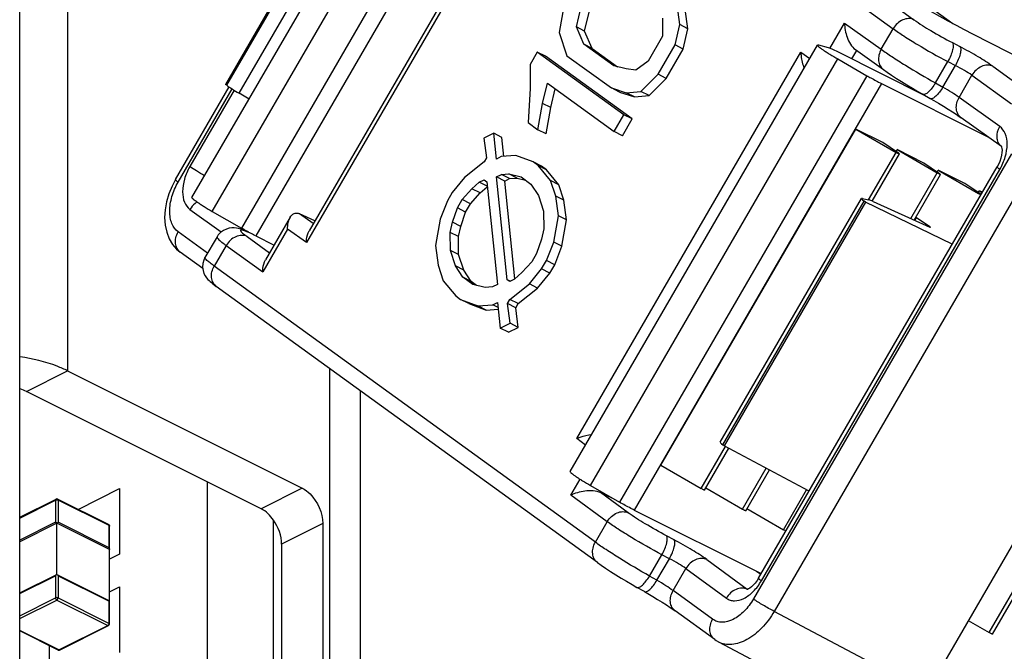
# Paper-space layout 'MCAD-FC-C2-IP21-WITH-DISCONNECT_1_2' of a CAD drawing. Units: millimetres. Extents: x 0 to 420, y 0 to 297.
# Drawn here: x 348 to 350, y 113 to 114 of the extents above; entities that cross this region are included whole.
import ezdxf

# ---------------------------------------------------------------- set-up
doc = ezdxf.new("R2010")
doc.units = ezdxf.units.MM
doc.header["$LTSCALE"] = 23.1
doc.layers.get('0').update_dxf_attribs({"linetype": 'CONTINUOUS'})
doc.layers.add('DRAFTS', color=7, linetype='CONTINUOUS')
doc.layers.add('ROUNDS', color=7, linetype='CONTINUOUS')

psp = doc.layouts.new('MCAD-FC-C2-IP21-WITH-DISCONNECT_1_2')

# ---------------------------------------------------------------- linework, layer by layer
at = {"color": 7, "linetype": 'CONTINUOUS'}
for p, q in [((348.5155, 113.415), (348.9405, 114.148)), ((349.1547, 113.7441), (349.1466, 113.6989)), ((349.3537, 113.7121), (349.3492, 113.746)), ((349.1762, 113.7081), (349.1843, 113.743)), ((349.1903, 113.701), (349.1985, 113.736)), ((349.3679, 113.705), (349.3633, 113.7389)), ((349.324, 113.7234), (349.3243, 113.6926)), ((349.3456, 113.6772), (349.3537, 113.7121)), ((349.3679, 113.705), (349.3537, 113.7121)), ((349.1466, 113.6989), (349.1597, 113.6588)), ((349.1891, 113.6783), (349.1762, 113.7081)), ((349.1903, 113.701), (349.1762, 113.7081)), ((349.2032, 113.6713), (349.1903, 113.701)), ((349.3597, 113.6701), (349.3679, 113.705)), ((349.1655, 112.9439), (349.5905, 113.677)), ((349.2402, 113.6413), (349.1891, 113.6783)), ((349.2032, 113.6713), (349.1891, 113.6783)), ((349.3243, 113.6926), (349.2993, 113.6495)), ((349.3164, 113.6269), (349.3456, 113.6772)), ((349.3597, 113.6701), (349.3456, 113.6772)), ((349.1089, 113.665), (349.0964, 113.6435)), ((349.2578, 113.5571), (349.1089, 113.665)), ((349.123, 113.658), (349.1089, 113.665)), ((349.2032, 113.6713), (349.2468, 113.6397)), ((349.3305, 113.6198), (349.3597, 113.6701)), ((349.0964, 113.6435), (349.0967, 113.6024)), ((349.2719, 113.55), (349.123, 113.658)), ((349.1597, 113.6588), (349.2363, 113.6033)), ((349.2993, 113.6495), (349.2783, 113.6341)), ((349.2614, 113.6362), (349.2402, 113.6413)), ((349.2783, 113.6341), (349.2614, 113.6362)), ((349.2871, 113.5971), (349.3164, 113.6269)), ((349.3305, 113.6198), (349.3164, 113.6269)), ((349.1181, 113.5767), (349.1262, 113.6116)), ((349.1262, 113.6116), (349.2411, 113.5283)), ((349.3012, 113.5901), (349.3305, 113.6198)), ((349.0967, 113.6024), (349.093, 113.5439)), ((349.1322, 113.5696), (349.1398, 113.6018)), ((349.2504, 113.5962), (349.2363, 113.6033)), ((349.2363, 113.6033), (349.2617, 113.5951)), ((349.2504, 113.5962), (349.2758, 113.588)), ((349.2617, 113.5951), (349.2871, 113.5971)), ((349.2758, 113.588), (349.2617, 113.5951)), ((349.3012, 113.5901), (349.2871, 113.5971)), ((349.11, 113.5315), (349.1181, 113.5767)), ((349.1322, 113.5696), (349.1181, 113.5767)), ((349.2758, 113.588), (349.3012, 113.5901)), ((349.1242, 113.5244), (349.1322, 113.5696)), ((349.093, 113.5439), (349.11, 113.5315)), ((349.2411, 113.5283), (349.2578, 113.5571)), ((349.2553, 113.5213), (349.2719, 113.55)), ((349.2719, 113.55), (349.2578, 113.5571)), ((349.034, 113.5254), (349.0171, 113.5172)), ((349.0386, 113.4812), (349.034, 113.5254)), ((349.0481, 113.5183), (349.034, 113.5254)), ((349.1242, 113.5244), (349.11, 113.5315)), ((349.2553, 113.5213), (349.2411, 113.5283)), ((349.3215, 112.9549), (349.6565, 113.5327)), ((349.7025, 113.5097), (349.6565, 113.5327)), ((349.0171, 113.5172), (349.0216, 113.4833)), ((349.0515, 113.4857), (349.0481, 113.5183)), ((349.7254, 113.4942), (349.7272, 113.4973)), ((349.7732, 113.4743), (349.7272, 113.4973)), ((349.0175, 113.4761), (348.9839, 113.4494)), ((349.0216, 113.4833), (349.0175, 113.4761)), ((349.047, 113.4853), (349.0386, 113.4812)), ((349.0723, 113.4874), (349.047, 113.4853)), ((349.102, 113.4761), (349.0723, 113.4874)), ((349.1106, 113.4699), (349.102, 113.4761)), ((349.1162, 113.469), (349.102, 113.4761)), ((349.1319, 113.4442), (349.1106, 113.4699)), ((349.1247, 113.4628), (349.1106, 113.4699)), ((349.1247, 113.4628), (349.1162, 113.469)), ((349.1461, 113.4371), (349.1247, 113.4628)), ((349.7961, 113.4588), (349.7979, 113.4619)), ((349.8439, 113.439), (349.7979, 113.4619)), ((348.9839, 113.4494), (348.9629, 113.4238)), ((348.9967, 113.4299), (349.0093, 113.4412)), ((349.0093, 113.4412), (349.0177, 113.4453)), ((349.0228, 113.4345), (349.0093, 113.4412)), ((349.0177, 113.4453), (349.022, 113.4422)), ((349.022, 113.4422), (349.0404, 113.2656)), ((349.0388, 113.4504), (349.0473, 113.4545)), ((349.0573, 113.2738), (349.0388, 113.4504)), ((349.053, 113.4434), (349.0388, 113.4504)), ((349.0473, 113.4545), (349.0599, 113.4555)), ((349.0614, 113.4475), (349.0473, 113.4545)), ((349.053, 113.4434), (349.0614, 113.4475)), ((349.0705, 113.2753), (349.053, 113.4434)), ((349.0741, 113.4485), (349.0599, 113.4555)), ((349.0599, 113.4555), (349.0811, 113.4504)), ((349.0614, 113.4475), (349.0741, 113.4485)), ((349.0741, 113.4485), (349.0887, 113.4449)), ((349.0811, 113.4504), (349.0981, 113.4381)), ((349.1406, 113.4175), (349.1319, 113.4442)), ((349.1461, 113.4371), (349.1319, 113.4442)), ((348.9629, 113.4238), (348.9546, 113.4094)), ((348.98, 113.4114), (348.9967, 113.4299)), ((348.9941, 113.4044), (349.0109, 113.4228)), ((349.0109, 113.4228), (348.9967, 113.4299)), ((349.0109, 113.4228), (349.0229, 113.4336)), ((349.0981, 113.4381), (349.111, 113.4185)), ((349.1548, 113.4104), (349.1461, 113.4371)), ((349.8668, 113.4235), (349.8686, 113.4266)), ((349.8738, 113.424), (349.8686, 113.4266)), ((348.9546, 113.4094), (348.9422, 113.3776)), ((348.9716, 113.3971), (348.98, 113.4114)), ((348.9941, 113.4044), (348.98, 113.4114)), ((349.111, 113.4185), (349.1197, 113.3918)), ((349.1451, 113.3836), (349.1406, 113.4175)), ((349.1548, 113.4104), (349.1406, 113.4175)), ((349.1593, 113.3765), (349.1548, 113.4104)), ((348.9634, 113.3724), (348.9716, 113.3971)), ((348.9858, 113.39), (348.9716, 113.3971)), ((348.9775, 113.3654), (348.9858, 113.39)), ((348.9858, 113.39), (348.9941, 113.4044)), ((349.1197, 113.3918), (349.12, 113.361)), ((348.9422, 113.3776), (348.9341, 113.3324)), ((348.9593, 113.355), (348.9634, 113.3724)), ((348.9775, 113.3654), (348.9634, 113.3724)), ((349.1371, 113.3384), (349.1451, 113.3836)), ((349.1593, 113.3765), (349.1451, 113.3836)), ((349.1512, 113.3313), (349.1593, 113.3765)), ((348.9596, 113.3242), (348.9593, 113.355)), ((348.9735, 113.3479), (348.9593, 113.355)), ((348.9735, 113.3479), (348.9775, 113.3654)), ((349.12, 113.361), (349.1159, 113.3436)), ((348.9737, 113.3171), (348.9735, 113.3479)), ((349.1159, 113.3436), (349.1076, 113.3189)), ((349.1247, 113.3066), (349.1371, 113.3384)), ((349.1512, 113.3313), (349.1371, 113.3384)), ((348.9341, 113.3324), (348.9387, 113.2985)), ((348.9683, 113.2974), (348.9596, 113.3242)), ((348.9737, 113.3171), (348.9596, 113.3242)), ((349.1388, 113.2995), (349.1512, 113.3313)), ((348.9824, 113.2904), (348.9737, 113.3171)), ((349.0993, 113.3045), (349.0825, 113.2861)), ((349.1076, 113.3189), (349.0993, 113.3045)), ((349.1163, 113.2922), (349.1247, 113.3066)), ((349.1388, 113.2995), (349.1247, 113.3066)), ((348.9387, 113.2985), (348.9473, 113.2718)), ((348.9811, 113.2779), (348.9683, 113.2974)), ((348.9824, 113.2904), (348.9683, 113.2974)), ((348.9953, 113.2709), (348.9824, 113.2904)), ((349.0954, 113.2665), (349.1163, 113.2922)), ((349.1305, 113.2851), (349.1163, 113.2922)), ((349.1305, 113.2851), (349.1388, 113.2995)), ((348.9473, 113.2718), (348.9687, 113.2461)), ((348.9981, 113.2656), (348.9811, 113.2779)), ((348.9953, 113.2709), (348.9811, 113.2779)), ((349.0047, 113.264), (348.9953, 113.2709)), ((349.0615, 113.2707), (349.0573, 113.2738)), ((349.0625, 113.2712), (349.0573, 113.2738)), ((349.07, 113.2748), (349.0615, 113.2707)), ((349.0825, 113.2861), (349.07, 113.2748)), ((349.1095, 113.2595), (349.1305, 113.2851)), ((349.0193, 113.2604), (348.9981, 113.2656)), ((349.032, 113.2615), (349.0193, 113.2604)), ((349.0404, 113.2656), (349.032, 113.2615)), ((349.0618, 113.2399), (349.0954, 113.2665)), ((349.0759, 113.2328), (349.1095, 113.2595)), ((349.1095, 113.2595), (349.0954, 113.2665)), ((348.9687, 113.2461), (348.9772, 113.2399)), ((348.9914, 113.2329), (348.9772, 113.2399)), ((348.9772, 113.2399), (349.0069, 113.2286)), ((349.0576, 113.2327), (349.0618, 113.2399)), ((349.0759, 113.2328), (349.0618, 113.2399)), ((348.9914, 113.2329), (349.0211, 113.2215)), ((349.0069, 113.2286), (349.0323, 113.2306)), ((349.0211, 113.2215), (349.0069, 113.2286)), ((349.0211, 113.2215), (349.0419, 113.2232)), ((349.0323, 113.2306), (349.0407, 113.2347)), ((349.0416, 113.226), (349.0323, 113.2306)), ((349.0407, 113.2347), (349.0453, 113.1906)), ((349.0622, 113.1988), (349.0576, 113.2327)), ((349.0718, 113.2256), (349.0576, 113.2327)), ((349.0718, 113.2256), (349.0759, 113.2328)), ((349.0763, 113.1917), (349.0718, 113.2256)), ((349.0453, 113.1906), (349.0622, 113.1988)), ((349.0594, 113.1835), (349.0453, 113.1906)), ((349.0594, 113.1835), (349.0763, 113.1917)), ((349.0763, 113.1917), (349.0622, 113.1988)), ((348.7521, 111.32), (348.7521, 113.1212)), ((348.3018, 113.1171), (348.7049, 112.9156)), ((348.6341, 112.8802), (348.2311, 113.0817)), ((348.5422, 112.3907), (348.5422, 112.9262)), ((348.2194, 112.8654), (348.2818, 112.8966)), ((348.3722, 112.8528), (348.2845, 112.8966)), ((348.2832, 112.8553), (348.2194, 112.8234)), ((348.2832, 112.8555), (348.281, 112.8569)), ((348.2832, 112.8555), (348.2853, 112.8569)), ((348.2832, 112.8553), (348.2832, 112.8555)), ((348.2832, 112.7674), (348.2832, 112.8553)), ((348.3737, 112.81), (348.2832, 112.8553)), ((348.3735, 112.8515), (348.3738, 112.8501)), ((348.3738, 112.8101), (348.3738, 112.8501)), ((348.6554, 112.3341), (348.6554, 112.86)), ((348.7402, 112.8546), (348.7402, 112.335)), ((348.6695, 112.8192), (348.6695, 112.327)), ((348.3737, 112.7221), (348.3737, 112.81)), ((348.2194, 112.7355), (348.2832, 112.7674)), ((348.2832, 112.7674), (348.3737, 112.7221)), ((348.373, 112.7212), (348.3738, 112.722)), ((348.3738, 112.6821), (348.3738, 112.722)), ((348.288, 112.6373), (348.3722, 112.6794)), ((348.2854, 112.6373), (348.2194, 112.6703))]:
    psp.add_line(p, q, dxfattribs=at)
at = {"color": 9, "linetype": 'CONTINUOUS'}
for p, q in [((348.5503, 113.3912), (348.9753, 114.1242)), ((348.3018, 114.0772), (348.3018, 113.1171)), ((349.2003, 112.9201), (349.6253, 113.6531)), ((348.2311, 113.0817), (348.3018, 113.1171)), ((348.8048, 113.0829), (348.8048, 111.411)), ((348.7049, 112.9156), (348.6341, 112.8802)), ((348.2194, 112.8642), (348.281, 112.895)), ((348.281, 112.895), (348.281, 112.8569)), ((348.2853, 112.895), (348.2853, 112.8569)), ((348.373, 112.8511), (348.2853, 112.895)), ((348.281, 112.8569), (348.2194, 112.8261)), ((348.373, 112.813), (348.2853, 112.8569)), ((348.373, 112.813), (348.373, 112.8511)), ((348.7402, 112.8546), (348.6695, 112.8192)), ((348.2194, 112.7343), (348.281, 112.7651)), ((348.281, 112.7651), (348.281, 112.727)), ((348.2853, 112.7651), (348.2853, 112.727)), ((348.2853, 112.7651), (348.373, 112.7212)), ((348.2194, 112.6962), (348.281, 112.727)), ((348.2194, 112.6914), (348.2832, 112.7233)), ((348.2832, 112.7233), (348.3708, 112.6795)), ((348.2853, 112.727), (348.373, 112.6831)), ((348.373, 112.6831), (348.373, 112.7212)), ((348.2867, 112.6374), (348.3708, 112.6795)), ((348.2867, 112.6374), (348.2194, 112.6711))]:
    psp.add_line(p, q, dxfattribs=at)
at = {"color": 4, "linetype": 'CONTINUOUS'}
for p, q in [((348.3196, 112.8791), (348.391, 112.9148)), ((348.391, 112.9148), (348.391, 112.8022)), ((348.391, 112.8022), (348.3737, 112.7935)), ((348.3737, 112.7372), (348.391, 112.7459)), ((348.391, 112.7459), (348.391, 112.6333)), ((348.2708, 112.5732), (348.2708, 112.6446))]:
    psp.add_line(p, q, dxfattribs=at)
at = {"color": 7, "linetype": 'CONTINUOUS'}
for centre, radius, start, end in [((348.2832, 112.8939), 0.003, 63.7292, 116.2708), ((348.3717, 112.8136), 0.0041, 298.6936, 301.4649), ((348.3717, 112.7185), 0.0041, 58.5352, 61.3064), ((348.3708, 112.6821), 0.003, 296.5642, 0.017), ((348.2867, 112.64), 0.00302, 278.106, 296.5012)]:
    psp.add_arc(centre, radius, start, end, dxfattribs=at)
at = {"color": 9, "linetype": 'CONTINUOUS'}
psp.add_arc((348.2875, 112.6383), 0.00113, 287.7695, 296.5847, dxfattribs=at)
at = {"color": 7, "linetype": 'CONTINUOUS'}
for points, knots in [([(349.5905, 113.677), (349.5903, 113.6767), (349.5913, 113.6754), (349.593, 113.674), (349.5962, 113.6715), (349.6004, 113.6685), (349.6057, 113.665), (349.614, 113.6597), (349.6207, 113.6558), (349.6253, 113.6531)], [0, 0, 0, 0, 0.02451, 0.083453, 0.177025, 0.30188, 0.453094, 0.624585, 1, 1, 1, 1]), ([(349.5925, 113.6769), (349.5921, 113.677), (349.5915, 113.6772), (349.5906, 113.6771), (349.5905, 113.677)], [0, 0, 0, 0, 0.683511, 1, 1, 1, 1]), ([(348.5155, 113.415), (348.5153, 113.4147), (348.5163, 113.4135), (348.518, 113.412), (348.5212, 113.4095), (348.5254, 113.4066), (348.5307, 113.4031), (348.539, 113.3978), (348.5457, 113.3938), (348.5503, 113.3912)], [0, 0, 0, 0, 0.02451, 0.083453, 0.177025, 0.30188, 0.453094, 0.624585, 1, 1, 1, 1]), ([(348.3018, 113.1171), (348.2959, 113.12), (348.2698, 113.1314), (348.2417, 113.1381), (348.22, 113.1412)], [0, 0, 0, 0, 0.229603, 1, 1, 1, 1]), ([(349.1655, 112.9439), (349.1653, 112.9436), (349.1663, 112.9424), (349.168, 112.941), (349.1712, 112.9384), (349.1754, 112.9355), (349.1807, 112.932), (349.189, 112.9267), (349.1957, 112.9228), (349.2003, 112.9201)], [0, 0, 0, 0, 0.02451, 0.083453, 0.177025, 0.30188, 0.453094, 0.624585, 1, 1, 1, 1]), ([(348.7049, 112.9156), (348.7099, 112.9131), (348.729, 112.898), (348.7402, 112.8731), (348.7402, 112.8546)], [0, 0, 0, 0, 0.233341, 1, 1, 1, 1]), ([(348.373, 112.813), (348.3731, 112.8128), (348.3736, 112.8119), (348.3738, 112.8109), (348.3738, 112.8101)], [0, 0, 0, 0, 0.258512, 1, 1, 1, 1])]:
    psp.add_open_spline(points, degree=3, knots=knots, dxfattribs=at)
for points in [[(348.2311, 113.0817), (348.2276, 113.0835), (348.224, 113.085), (348.2204, 113.0863)], [(348.6557, 112.8604), (348.6502, 112.8684), (348.6429, 112.8758), (348.6341, 112.8802)], [(348.3722, 112.8528), (348.3727, 112.8525), (348.3732, 112.852), (348.3735, 112.8515)], [(348.6695, 112.8192), (348.6695, 112.8337), (348.664, 112.8485), (348.6557, 112.8604)], [(348.281, 112.7651), (348.2816, 112.766), (348.2823, 112.7668), (348.2832, 112.7674)], [(348.2832, 112.7674), (348.284, 112.7668), (348.2848, 112.766), (348.2853, 112.7651)], [(348.2854, 112.6373), (348.2859, 112.6371), (348.2865, 112.637), (348.2871, 112.637)]]:
    psp.add_open_spline(points, degree=3, dxfattribs=at)
at = {"color": 9, "linetype": 'CONTINUOUS'}
for points, knots in [([(348.2818, 112.8966), (348.2816, 112.8965), (348.2811, 112.896), (348.281, 112.8953), (348.281, 112.895)], [0, 0, 0, 0, 0.448453, 1, 1, 1, 1]), ([(348.2853, 112.895), (348.2853, 112.8953), (348.2852, 112.896), (348.2848, 112.8965), (348.2845, 112.8966)], [0, 0, 0, 0, 0.551547, 1, 1, 1, 1]), ([(348.3722, 112.8528), (348.3724, 112.8526), (348.3729, 112.8521), (348.373, 112.8515), (348.373, 112.8511)], [0, 0, 0, 0, 0.448426, 1, 1, 1, 1]), ([(348.373, 112.8511), (348.3731, 112.8511), (348.3735, 112.8509), (348.3738, 112.8504), (348.3738, 112.8501)], [0, 0, 0, 0, 0.309192, 1, 1, 1, 1]), ([(348.2853, 112.727), (348.2846, 112.7273), (348.2832, 112.7275), (348.2817, 112.7273), (348.281, 112.727)], [0, 0, 0, 0, 0.499987, 1, 1, 1, 1]), ([(348.281, 112.727), (348.281, 112.7262), (348.2815, 112.7248), (348.2825, 112.7236), (348.2832, 112.7233)], [0, 0, 0, 0, 0.51224, 1, 1, 1, 1]), ([(348.2832, 112.7233), (348.2838, 112.7236), (348.2848, 112.7248), (348.2853, 112.7262), (348.2853, 112.727)], [0, 0, 0, 0, 0.487773, 1, 1, 1, 1]), ([(348.373, 112.6831), (348.373, 112.6824), (348.3725, 112.6809), (348.3715, 112.6798), (348.3708, 112.6795)], [0, 0, 0, 0, 0.51224, 1, 1, 1, 1]), ([(348.3708, 112.6795), (348.371, 112.6794), (348.3714, 112.6792), (348.3719, 112.6792), (348.3722, 112.6794)], [0, 0, 0, 0, 0.283162, 1, 1, 1, 1]), ([(348.3738, 112.6821), (348.3738, 112.6822), (348.3737, 112.6827), (348.3733, 112.683), (348.373, 112.6831)], [0, 0, 0, 0, 0.209631, 1, 1, 1, 1]), ([(348.2867, 112.6374), (348.2866, 112.6373), (348.2862, 112.6372), (348.2857, 112.6372), (348.2854, 112.6373)], [0, 0, 0, 0, 0.283162, 1, 1, 1, 1]), ([(348.2879, 112.6373), (348.2878, 112.6372), (348.2874, 112.6372), (348.287, 112.6373), (348.2867, 112.6374)], [0, 0, 0, 0, 0.229264, 1, 1, 1, 1])]:
    psp.add_open_spline(points, degree=3, knots=knots, dxfattribs=at)
psp.add_open_spline([(348.281, 112.895), (348.2817, 112.8953), (348.2832, 112.8955), (348.2846, 112.8953), (348.2853, 112.895)], degree=3, dxfattribs=at)
at = {"layer": 'DRAFTS', "color": 7, "linetype": 'CONTINUOUS'}
for p, q in [((348.8158, 114.0281), (348.5731, 113.6095)), ((349.8567, 113.6963), (350.0282, 113.6085)), ((349.6728, 113.407), (349.4301, 112.9884)), ((349.8221, 113.3348), (349.6728, 113.407)), ((349.576, 112.9103), (349.4301, 112.9884)), ((349.4859, 112.7726), (349.4932, 112.7676))]:
    psp.add_line(p, q, dxfattribs=at)
psp.add_ellipse((349.7972, 113.7488), major_axis=(0.1744, -0.0979), ratio=0.090131, start_param=-2.481323, end_param=-1.172326, dxfattribs=at)
at = {"layer": 'ROUNDS', "color": 9, "linetype": 'CONTINUOUS'}
for p, q in [((349.1014, 114.1953), (349.7563, 113.7206)), ((349.0655, 114.1799), (349.7205, 113.7052)), ((349.0254, 114.0954), (348.6004, 113.3624)), ((349.0502, 114.082), (348.6252, 113.349)), ((348.5753, 113.6079), (348.8181, 114.0265)), ((348.5964, 113.5942), (348.8395, 114.0134)), ((349.0973, 114.0016), (348.7122, 113.3375)), ((349.6118, 113.6714), (349.637, 113.7149)), ((349.637, 113.7149), (349.7, 113.6698)), ((349.7, 113.6698), (349.7205, 113.7052)), ((349.8222, 113.6812), (349.8352, 113.6744)), ((349.1769, 113.0007), (349.562, 113.6649)), ((349.562, 113.6649), (349.5772, 113.654)), ((349.6494, 113.6532), (349.6578, 113.6677)), ((349.7932, 113.612), (349.8144, 113.6486)), ((349.8144, 113.6486), (349.8274, 113.6418)), ((349.8059, 113.6047), (349.8274, 113.6418)), ((349.8916, 113.6406), (349.9597, 113.5913)), ((349.6754, 113.6243), (349.2504, 112.8913)), ((349.7002, 113.6109), (349.2752, 112.8779)), ((349.7932, 113.612), (349.8059, 113.6047)), ((349.8338, 113.5871), (349.8558, 113.6252)), ((349.8558, 113.6252), (349.9239, 113.5758)), ((348.4918, 113.4415), (348.5846, 113.6016)), ((348.5879, 113.5994), (348.5117, 113.4681)), ((349.9038, 113.537), (349.8338, 113.5871)), ((349.6782, 113.4109), (349.7256, 113.4926)), ((349.9239, 113.4901), (349.4803, 112.7251)), ((349.494, 112.7563), (349.904, 113.4634)), ((349.9597, 113.4688), (349.5162, 112.7038)), ((349.7507, 113.3787), (349.7963, 113.4573)), ((349.4279, 112.99), (349.6706, 113.4086)), ((348.512, 113.3946), (348.5659, 113.3559)), ((348.7239, 113.3703), (348.7005, 113.387)), ((349.7576, 113.3756), (349.7604, 113.3803)), ((348.5422, 113.3193), (348.4918, 113.3558)), ((348.61, 113.3561), (348.6061, 113.3575)), ((348.61, 113.3561), (348.6063, 113.358)), ((348.616, 113.3538), (348.61, 113.3561)), ((348.6797, 113.3608), (348.6372, 113.2875)), ((348.7122, 113.3375), (348.6797, 113.3608)), ((349.7838, 113.3645), (349.7835, 113.3639)), ((348.6101, 113.3481), (348.6489, 113.3202)), ((348.5743, 113.3326), (348.5537, 113.2972)), ((348.5743, 113.3326), (348.6372, 113.2875)), ((349.2087, 112.8225), (348.5537, 113.2972)), ((349.8856, 112.6674), (350.2206, 113.2452)), ((349.192, 112.9896), (349.1769, 113.0007)), ((349.3906, 112.9149), (349.4324, 112.987)), ((349.4613, 112.8795), (349.5021, 112.9499)), ((349.1667, 112.9037), (349.1824, 112.9309)), ((349.2292, 112.8579), (349.1667, 112.9037)), ((349.2175, 112.9082), (349.2184, 112.9097)), ((349.2651, 112.8733), (349.2175, 112.9082)), ((349.532, 112.8441), (349.5717, 112.9126)), ((349.2087, 112.8225), (349.2292, 112.8579)), ((349.3439, 112.8268), (349.3309, 112.8337)), ((349.3018, 112.7645), (349.323, 112.8011)), ((349.336, 112.7942), (349.323, 112.8011)), ((349.3146, 112.7572), (349.336, 112.7942)), ((349.4002, 112.7929), (349.4697, 112.7419)), ((349.3146, 112.7572), (349.3018, 112.7645)), ((349.3423, 112.7394), (349.3643, 112.7775)), ((349.3643, 112.7775), (349.4338, 112.7265)), ((349.4103, 112.6901), (349.3423, 112.7394)), ((349.4702, 112.7417), (349.4697, 112.7419)), ((349.7782, 112.5649), (349.5162, 112.7038))]:
    psp.add_line(p, q, dxfattribs=at)
at = {"layer": 'ROUNDS', "color": 7, "linetype": 'CONTINUOUS'}
for p, q in [((348.2194, 112.1339), (348.2194, 114.1346)), ((349.0834, 113.9903), (348.7167, 113.3577)), ((349.4856, 113.9587), (349.8232, 113.714)), ((349.6094, 113.6721), (349.5925, 113.6769)), ((349.7769, 113.5894), (349.6252, 113.6653)), ((349.6556, 113.6693), (349.7037, 113.6348)), ((349.6253, 113.6531), (349.6754, 113.6243)), ((348.5753, 113.6079), (348.5731, 113.6095)), ((349.7002, 113.6109), (349.8831, 113.5195)), ((348.487, 113.446), (348.5793, 113.6051)), ((348.6135, 113.584), (348.5964, 113.5942)), ((349.7716, 113.5925), (349.7843, 113.5852)), ((349.9065, 113.5027), (349.8375, 113.5521)), ((349.6565, 113.5327), (349.7256, 113.4926)), ((349.7296, 113.4913), (349.7025, 113.5097)), ((349.7272, 113.4973), (349.7963, 113.4573)), ((349.9063, 113.5031), (349.9065, 113.5027)), ((349.9065, 113.5027), (349.9069, 113.5016)), ((349.6843, 113.4088), (349.7314, 113.4899)), ((349.8003, 113.456), (349.7732, 113.4743)), ((349.4892, 112.7607), (349.8993, 113.4679)), ((349.7979, 113.4619), (349.867, 113.4219)), ((349.7566, 113.3761), (349.8021, 113.4545)), ((349.871, 113.4206), (349.8439, 113.439)), ((349.8686, 113.4266), (349.8736, 113.4237)), ((349.4231, 112.9943), (349.666, 113.4132)), ((349.6675, 113.4133), (349.6788, 113.4108)), ((349.6728, 113.407), (349.6706, 113.4086)), ((349.6863, 113.4079), (349.7836, 113.3638)), ((349.867, 113.4219), (349.8713, 113.4196)), ((348.5503, 113.3912), (348.6004, 113.3624)), ((348.6842, 113.381), (348.6417, 113.3077)), ((348.7265, 113.3748), (348.7005, 113.387)), ((349.7838, 113.3645), (349.7604, 113.3803)), ((348.6031, 113.3592), (348.5992, 113.3605)), ((348.6063, 113.358), (348.6031, 113.3592)), ((348.613, 113.3554), (348.6063, 113.358)), ((348.5585, 113.3475), (348.5378, 113.3117)), ((348.6252, 113.349), (348.6565, 113.3333)), ((350.2282, 113.341), (349.7782, 112.5649)), ((348.5341, 113.2929), (348.4954, 113.3209)), ((349.2123, 112.7876), (348.5573, 113.2623)), ((349.8913, 112.6646), (350.2263, 113.2424)), ((349.3964, 112.9121), (349.4381, 112.9841)), ((349.4301, 112.9884), (349.4279, 112.99)), ((349.3215, 112.9549), (349.3906, 112.9149)), ((349.4671, 112.8767), (349.5077, 112.9468)), ((349.2003, 112.9201), (349.2504, 112.8913)), ((349.3985, 112.9159), (349.4613, 112.8795)), ((349.2175, 112.9082), (349.2379, 112.8985)), ((349.2752, 112.8779), (349.4938, 112.7686)), ((349.4692, 112.8805), (349.532, 112.8441)), ((349.5363, 112.8419), (349.532, 112.8441)), ((349.2929, 112.7377), (349.2802, 112.745)), ((349.4139, 112.6552), (349.3459, 112.7045)), ((349.8496, 112.6882), (349.8856, 112.6674))]:
    psp.add_line(p, q, dxfattribs=at)
for points in [[(349.7037, 113.6348), (349.71, 113.6304), (349.7177, 113.6252), (349.7261, 113.6198), (349.735, 113.6142), (349.7442, 113.6085), (349.7537, 113.6028), (349.7631, 113.5973), (349.7716, 113.5925)], [(349.7843, 113.5852), (349.7903, 113.5818), (349.7986, 113.5769), (349.8069, 113.5719), (349.8149, 113.567), (349.8223, 113.5623), (349.8288, 113.5581), (349.8342, 113.5544), (349.8375, 113.5521)], [(349.9069, 113.5016), (349.9074, 113.4993), (349.9076, 113.4962), (349.9074, 113.4922), (349.9068, 113.4876), (349.9055, 113.4825), (349.9037, 113.4772), (349.9014, 113.4718), (349.8993, 113.4679)], [(348.487, 113.446), (348.4812, 113.4347), (348.4758, 113.4215), (348.4718, 113.4078), (348.4693, 113.3941), (348.4685, 113.3806), (348.4694, 113.3675), (348.472, 113.3553), (348.4763, 113.3442), (348.482, 113.3344), (348.489, 113.3263), (348.4954, 113.3209)], [(348.5992, 113.3605), (348.5955, 113.3615), (348.5918, 113.3623), (348.588, 113.3628), (348.5839, 113.3628), (348.5795, 113.3623), (348.5746, 113.3609), (348.5695, 113.3585), (348.5647, 113.3551), (348.5607, 113.3507), (348.5585, 113.3475)], [(348.5378, 113.3117), (348.5358, 113.3076), (348.5341, 113.3016), (348.5337, 113.2956)], [(348.5337, 113.2956), (348.5345, 113.2898), (348.5361, 113.2846), (348.5383, 113.2803), (348.5406, 113.277), (348.5427, 113.2744), (348.5448, 113.2724), (348.5468, 113.2706), (348.5489, 113.2687), (348.5514, 113.2667), (348.5544, 113.2645), (348.5573, 113.2623)], [(349.2123, 112.7876), (349.2187, 112.7831), (349.2264, 112.7779), (349.2348, 112.7724), (349.2437, 112.7667), (349.2529, 112.761), (349.2623, 112.7554), (349.2718, 112.7498), (349.2802, 112.745)], [(349.4892, 112.7607), (349.4867, 112.7567), (349.4834, 112.7523), (349.4801, 112.7486), (349.477, 112.7458), (349.4741, 112.7437), (349.4717, 112.7423), (349.47, 112.7416), (349.4696, 112.7415)], [(349.2929, 112.7377), (349.2989, 112.7343), (349.3072, 112.7294), (349.3155, 112.7244), (349.3234, 112.7194), (349.3308, 112.7148), (349.3373, 112.7105), (349.3427, 112.7068), (349.3459, 112.7045)], [(349.4139, 112.6552), (349.4164, 112.6535), (349.4202, 112.6513), (349.6827, 112.5121)]]:
    psp.add_lwpolyline(points, dxfattribs=at)
at = {"layer": 'ROUNDS', "color": 9, "linetype": 'CONTINUOUS'}
for centre, radius, start, end in [((349.9184, 113.5171), 0.0186, 228.091, 230.3825), ((348.61, 113.3332), 0.0288, 108.0661, 109.9121), ((348.6096, 113.3342), 0.0278, 104.2631, 108.0782), ((348.5861, 113.2985), 0.0624, 71.2903, 71.6715), ((349.4754, 112.7492), 0.00922, 232.304, 232.9597), ((349.4753, 112.7491), 0.00917, 232.9582, 235.1487)]:
    psp.add_arc(centre, radius, start, end, dxfattribs=at)
at = {"layer": 'ROUNDS', "color": 7, "linetype": 'CONTINUOUS'}
psp.add_arc((349.8556, 113.3976), 0.0277, 54.4934, 56.0352, dxfattribs=at)
for centre, major_axis, ratio, start_param, end_param in [((348.5963, 113.5968), (0.0257, -0.0155), 0.071653, -2.478955, -1.521341), ((349.6921, 113.3985), (0.0261, -0.0148), 0.092621, 9.127619, 10.085233), ((349.7034, 113.396), (0.0261, -0.0148), 0.092621, 2.335972, 2.844434), ((349.7645, 113.3786), (0.00589, -0.00332), 0.092621, -2.544006, -2.283742), ((349.7808, 113.3658), (0.00435, -0.00246), 0.092621, -0.000937, 0.857851), ((349.4488, 112.9789), (0.0258, -0.0153), 0.066277, -3.14084, -2.479319)]:
    psp.add_ellipse(centre, major_axis=major_axis, ratio=ratio, start_param=start_param, end_param=end_param, dxfattribs=at)
for points, knots in [([(349.637, 113.7149), (349.637, 113.7066), (349.6394, 113.6938), (349.6466, 113.6785), (349.6522, 113.6717), (349.6556, 113.6692)], [0, 0, 0, 0, 0.490571, 0.753135, 1, 1, 1, 1]), ([(349.562, 113.6649), (349.562, 113.6626), (349.5625, 113.6533), (349.5648, 113.644), (349.5676, 113.6374)], [0, 0, 0, 0, 0.236343, 1, 1, 1, 1]), ([(349.6252, 113.6653), (349.6221, 113.6668), (349.6169, 113.6693), (349.6116, 113.6715), (349.6094, 113.6721)], [0, 0, 0, 0, 0.609248, 1, 1, 1, 1]), ([(349.6754, 113.6243), (349.6776, 113.6231), (349.6858, 113.6185), (349.694, 113.614), (349.7002, 113.6109)], [0, 0, 0, 0, 0.26836, 1, 1, 1, 1]), ([(349.7256, 113.4926), (349.7263, 113.4922), (349.7276, 113.4915), (349.7293, 113.4906), (349.7306, 113.4901), (349.7311, 113.4899), (349.7313, 113.4898), (349.7314, 113.4899)], [0, 0, 0, 0, 0.379698, 0.701458, 0.917446, 0.975604, 1, 1, 1, 1]), ([(349.7963, 113.4573), (349.797, 113.4569), (349.7983, 113.4561), (349.8, 113.4553), (349.8013, 113.4547), (349.8018, 113.4545), (349.802, 113.4545), (349.8021, 113.4545)], [0, 0, 0, 0, 0.379698, 0.701458, 0.917446, 0.975604, 1, 1, 1, 1]), ([(348.6797, 113.3608), (348.6797, 113.3627), (348.68, 113.3696), (348.6816, 113.3767), (348.6842, 113.381)], [0, 0, 0, 0, 0.273588, 1, 1, 1, 1]), ([(348.6842, 113.381), (348.6857, 113.3837), (348.6891, 113.3875), (348.6956, 113.3887), (348.6989, 113.3878), (348.7005, 113.387)], [0, 0, 0, 0, 0.482655, 0.724198, 1, 1, 1, 1]), ([(348.6252, 113.349), (348.6233, 113.3499), (348.6149, 113.3542), (348.6067, 113.3588), (348.6004, 113.3624)], [0, 0, 0, 0, 0.225827, 1, 1, 1, 1]), ([(348.7122, 113.3375), (348.7122, 113.3394), (348.7125, 113.3463), (348.7141, 113.3534), (348.7167, 113.3578)], [0, 0, 0, 0, 0.273588, 1, 1, 1, 1]), ([(348.6372, 113.2875), (348.6372, 113.2894), (348.6375, 113.2963), (348.6391, 113.3034), (348.6417, 113.3077)], [0, 0, 0, 0, 0.273588, 1, 1, 1, 1]), ([(349.1769, 113.0007), (349.1788, 113.0016), (349.187, 113.0052), (349.1958, 113.0073), (349.2026, 113.008)], [0, 0, 0, 0, 0.228995, 1, 1, 1, 1]), ([(349.1667, 112.9037), (349.1742, 112.9075), (349.1871, 112.9111), (349.2045, 112.9118), (349.2136, 112.9101), (349.2175, 112.9082)], [0, 0, 0, 0, 0.481812, 0.75134, 1, 1, 1, 1]), ([(349.3964, 112.9121), (349.3963, 112.9121), (349.3961, 112.9121), (349.3956, 112.9123), (349.3943, 112.9128), (349.3926, 112.9137), (349.3913, 112.9145), (349.3906, 112.9149)], [0, 0, 0, 0, 0.024396, 0.082554, 0.298542, 0.620302, 1, 1, 1, 1]), ([(349.2752, 112.8779), (349.2733, 112.8789), (349.2649, 112.8831), (349.2567, 112.8877), (349.2504, 112.8913)], [0, 0, 0, 0, 0.225827, 1, 1, 1, 1]), ([(349.4671, 112.8767), (349.467, 112.8767), (349.4668, 112.8767), (349.4663, 112.8769), (349.465, 112.8775), (349.4633, 112.8784), (349.462, 112.8791), (349.4613, 112.8795)], [0, 0, 0, 0, 0.024396, 0.082554, 0.298542, 0.620302, 1, 1, 1, 1]), ([(349.8913, 112.6646), (349.8913, 112.6646), (349.8911, 112.6646), (349.8905, 112.6648), (349.8893, 112.6653), (349.8876, 112.6662), (349.8863, 112.667), (349.8856, 112.6674)], [0, 0, 0, 0, 0.024396, 0.082554, 0.298542, 0.620302, 1, 1, 1, 1])]:
    psp.add_open_spline(points, degree=3, knots=knots, dxfattribs=at)
at = {"layer": 'ROUNDS', "color": 9, "linetype": 'CONTINUOUS'}
for points, knots in [([(349.7563, 113.7206), (349.7535, 113.722), (349.7468, 113.7233), (349.7366, 113.7207), (349.7273, 113.7145), (349.7224, 113.7085), (349.7205, 113.7052)], [0, 0, 0, 0, 0.222014, 0.464356, 0.727198, 1, 1, 1, 1]), ([(349.7563, 113.7206), (349.7657, 113.7138), (349.7875, 113.7003), (349.8098, 113.6877), (349.8222, 113.6812)], [0, 0, 0, 0, 0.451793, 1, 1, 1, 1]), ([(349.7205, 113.7052), (349.7265, 113.7008), (349.7402, 113.6916), (349.7713, 113.6723), (349.7967, 113.658), (349.8144, 113.6486)], [0, 0, 0, 0, 0.20218, 0.451867, 1, 1, 1, 1]), ([(349.8222, 113.6812), (349.8233, 113.6801), (349.8241, 113.6755), (349.8227, 113.668), (349.8195, 113.6585), (349.8163, 113.6519), (349.8144, 113.6486)], [0, 0, 0, 0, 0.137878, 0.364691, 0.664775, 1, 1, 1, 1]), ([(349.7, 113.6698), (349.6982, 113.6667), (349.6956, 113.6602), (349.6948, 113.6502), (349.6974, 113.6411), (349.7014, 113.6364), (349.7037, 113.6348)], [0, 0, 0, 0, 0.276761, 0.537078, 0.776168, 1, 1, 1, 1]), ([(349.7, 113.6698), (349.706, 113.6655), (349.7197, 113.6562), (349.7506, 113.6366), (349.7757, 113.6218), (349.7932, 113.612)], [0, 0, 0, 0, 0.202185, 0.451933, 1, 1, 1, 1]), ([(349.8352, 113.6744), (349.8363, 113.6733), (349.837, 113.6687), (349.8357, 113.6612), (349.8325, 113.6517), (349.8293, 113.6451), (349.8274, 113.6418)], [0, 0, 0, 0, 0.137878, 0.364691, 0.664775, 1, 1, 1, 1]), ([(349.8916, 113.6406), (349.8836, 113.6464), (349.865, 113.658), (349.8458, 113.6688), (349.8352, 113.6744)], [0, 0, 0, 0, 0.451793, 1, 1, 1, 1]), ([(349.8916, 113.6406), (349.8888, 113.6419), (349.8821, 113.6432), (349.8719, 113.6407), (349.8626, 113.6345), (349.8577, 113.6285), (349.8558, 113.6252)], [0, 0, 0, 0, 0.222014, 0.464356, 0.727198, 1, 1, 1, 1]), ([(349.8558, 113.6252), (349.8518, 113.6281), (349.8424, 113.6338), (349.8328, 113.6391), (349.8274, 113.6418)], [0, 0, 0, 0, 0.451711, 1, 1, 1, 1]), ([(349.7932, 113.612), (349.7913, 113.6089), (349.7876, 113.6034), (349.7824, 113.5974), (349.7783, 113.5941), (349.7754, 113.5923), (349.7727, 113.5918), (349.7716, 113.5925)], [0, 0, 0, 0, 0.353406, 0.654033, 0.774019, 0.870579, 1, 1, 1, 1]), ([(349.8059, 113.6047), (349.8041, 113.6017), (349.8004, 113.5962), (349.7952, 113.5902), (349.7911, 113.5869), (349.7881, 113.5851), (349.7855, 113.5846), (349.7843, 113.5852)], [0, 0, 0, 0, 0.353403, 0.654029, 0.774015, 0.870576, 1, 1, 1, 1]), ([(349.8338, 113.5871), (349.8297, 113.59), (349.8205, 113.596), (349.8111, 113.6017), (349.8059, 113.6047)], [0, 0, 0, 0, 0.451946, 1, 1, 1, 1]), ([(349.8375, 113.5521), (349.8352, 113.5538), (349.8311, 113.5585), (349.8286, 113.5676), (349.8294, 113.5776), (349.832, 113.5841), (349.8338, 113.5871)], [0, 0, 0, 0, 0.223832, 0.462923, 0.72324, 1, 1, 1, 1]), ([(349.9059, 113.5033), (349.9039, 113.5051), (349.9005, 113.5098), (349.8978, 113.5218), (349.9006, 113.5314), (349.9038, 113.537)], [0, 0, 0, 0, 0.225583, 0.467346, 1, 1, 1, 1]), ([(349.904, 113.4634), (349.9079, 113.4702), (349.9139, 113.4842), (349.9174, 113.5054), (349.9148, 113.5242), (349.9079, 113.534), (349.9038, 113.537)], [0, 0, 0, 0, 0.295966, 0.571314, 0.805996, 1, 1, 1, 1]), ([(348.5117, 113.4681), (348.5078, 113.4614), (348.5018, 113.4474), (348.4984, 113.4262), (348.501, 113.4074), (348.5078, 113.3976), (348.512, 113.3946)], [0, 0, 0, 0, 0.29599, 0.57133, 0.805989, 1, 1, 1, 1]), ([(348.5372, 113.4524), (348.5324, 113.4551), (348.5238, 113.4601), (348.5154, 113.4655), (348.5117, 113.4681)], [0, 0, 0, 0, 0.551964, 1, 1, 1, 1]), ([(349.8993, 113.4679), (349.8992, 113.4677), (349.8996, 113.4671), (349.9004, 113.4662), (349.902, 113.4649), (349.9033, 113.464), (349.904, 113.4634)], [0, 0, 0, 0, 0.085984, 0.27925, 0.586097, 1, 1, 1, 1]), ([(348.4918, 113.3558), (348.487, 113.3593), (348.4813, 113.3676), (348.4779, 113.3804), (348.4766, 113.3961), (348.4802, 113.4174), (348.4872, 113.4337), (348.4918, 113.4415)], [0, 0, 0, 0, 0.19387, 0.306142, 0.429656, 0.704688, 1, 1, 1, 1]), ([(348.487, 113.446), (348.4869, 113.4458), (348.4874, 113.4452), (348.4882, 113.4443), (348.4898, 113.443), (348.491, 113.4421), (348.4918, 113.4415)], [0, 0, 0, 0, 0.085977, 0.279265, 0.586059, 1, 1, 1, 1]), ([(348.5243, 113.4074), (348.523, 113.4067), (348.5182, 113.4032), (348.5142, 113.3985), (348.512, 113.3946)], [0, 0, 0, 0, 0.246126, 1, 1, 1, 1]), ([(348.4954, 113.3209), (348.4931, 113.3226), (348.4891, 113.3273), (348.4866, 113.3363), (348.4874, 113.3463), (348.49, 113.3528), (348.4918, 113.3558)], [0, 0, 0, 0, 0.223865, 0.462943, 0.72322, 1, 1, 1, 1]), ([(348.6057, 113.3577), (348.6047, 113.358), (348.6028, 113.3586), (348.6007, 113.359), (348.5992, 113.3589), (348.5989, 113.3582), (348.5991, 113.3576), (348.5996, 113.3569), (348.6007, 113.3556), (348.6027, 113.3537), (348.606, 113.351), (348.6086, 113.3491), (348.6101, 113.3481)], [0, 0, 0, 0, 0.152265, 0.252265, 0.304132, 0.322876, 0.348325, 0.385039, 0.434418, 0.572347, 0.761798, 1, 1, 1, 1]), ([(348.5585, 113.3475), (348.5582, 113.3469), (348.5595, 113.3447), (348.5623, 113.3419), (348.5676, 113.3374), (348.5718, 113.3344), (348.5743, 113.3326)], [0, 0, 0, 0, 0.088111, 0.281471, 0.587365, 1, 1, 1, 1]), ([(348.6101, 113.3481), (348.6072, 113.3494), (348.6005, 113.3507), (348.5903, 113.3482), (348.581, 113.3419), (348.5762, 113.3359), (348.5743, 113.3326)], [0, 0, 0, 0, 0.222016, 0.464265, 0.727076, 1, 1, 1, 1]), ([(348.5537, 113.2972), (348.5513, 113.2989), (348.5471, 113.302), (348.5417, 113.3065), (348.539, 113.3091), (348.5375, 113.3112), (348.5378, 113.3117)], [0, 0, 0, 0, 0.415964, 0.72381, 0.917016, 1, 1, 1, 1]), ([(348.5573, 113.2623), (348.555, 113.2639), (348.551, 113.2686), (348.5485, 113.2777), (348.5493, 113.2877), (348.552, 113.2941), (348.5537, 113.2972)], [0, 0, 0, 0, 0.223865, 0.462936, 0.723214, 1, 1, 1, 1]), ([(349.2292, 112.8579), (349.2312, 112.8612), (349.236, 112.8672), (349.2454, 112.8734), (349.2556, 112.8759), (349.2623, 112.8746), (349.2651, 112.8733)], [0, 0, 0, 0, 0.272694, 0.535573, 0.777997, 1, 1, 1, 1]), ([(349.3309, 112.8337), (349.3185, 112.8402), (349.2962, 112.8528), (349.2745, 112.8665), (349.2651, 112.8733)], [0, 0, 0, 0, 0.548153, 1, 1, 1, 1]), ([(349.323, 112.8011), (349.3053, 112.8105), (349.2799, 112.8249), (349.2489, 112.8443), (349.2352, 112.8535), (349.2292, 112.8579)], [0, 0, 0, 0, 0.548093, 0.797785, 1, 1, 1, 1]), ([(349.323, 112.8011), (349.3249, 112.8044), (349.3281, 112.811), (349.3314, 112.8205), (349.3327, 112.8279), (349.332, 112.8325), (349.3309, 112.8337)], [0, 0, 0, 0, 0.334913, 0.634822, 0.861762, 1, 1, 1, 1]), ([(349.2123, 112.7876), (349.21, 112.7893), (349.206, 112.7939), (349.2035, 112.803), (349.2043, 112.813), (349.2069, 112.8194), (349.2087, 112.8225)], [0, 0, 0, 0, 0.223865, 0.462939, 0.723217, 1, 1, 1, 1]), ([(349.3018, 112.7645), (349.2843, 112.7743), (349.2592, 112.7892), (349.2284, 112.8088), (349.2147, 112.8181), (349.2087, 112.8225)], [0, 0, 0, 0, 0.548025, 0.79778, 1, 1, 1, 1]), ([(349.336, 112.7942), (349.3379, 112.7976), (349.3411, 112.8042), (349.3443, 112.8137), (349.3457, 112.8211), (349.345, 112.8257), (349.3439, 112.8268)], [0, 0, 0, 0, 0.334913, 0.634822, 0.861762, 1, 1, 1, 1]), ([(349.4002, 112.7929), (349.3922, 112.7987), (349.3736, 112.8104), (349.3545, 112.8212), (349.3439, 112.8268)], [0, 0, 0, 0, 0.451847, 1, 1, 1, 1]), ([(349.3643, 112.7775), (349.3603, 112.7804), (349.351, 112.7862), (349.3414, 112.7915), (349.336, 112.7942)], [0, 0, 0, 0, 0.451816, 1, 1, 1, 1]), ([(349.4002, 112.7929), (349.3974, 112.7942), (349.3906, 112.7955), (349.3804, 112.793), (349.3711, 112.7868), (349.3662, 112.7808), (349.3643, 112.7775)], [0, 0, 0, 0, 0.222003, 0.464427, 0.727306, 1, 1, 1, 1]), ([(349.2802, 112.745), (349.2813, 112.7443), (349.284, 112.7448), (349.2869, 112.7466), (349.291, 112.7499), (349.2962, 112.7559), (349.3, 112.7614), (349.3018, 112.7645)], [0, 0, 0, 0, 0.129439, 0.226008, 0.346001, 0.646629, 1, 1, 1, 1]), ([(349.2929, 112.7377), (349.294, 112.7371), (349.2967, 112.7376), (349.2996, 112.7394), (349.3038, 112.7427), (349.309, 112.7486), (349.3127, 112.7541), (349.3146, 112.7572)], [0, 0, 0, 0, 0.129442, 0.226012, 0.346005, 0.646632, 1, 1, 1, 1]), ([(349.3423, 112.7394), (349.3382, 112.7424), (349.3291, 112.7484), (349.3197, 112.7542), (349.3146, 112.7572)], [0, 0, 0, 0, 0.452062, 1, 1, 1, 1]), ([(349.4338, 112.7265), (349.4358, 112.7251), (349.4402, 112.7228), (349.4507, 112.7212), (349.4655, 112.7256), (349.4815, 112.738), (349.4902, 112.7497), (349.494, 112.7563)], [0, 0, 0, 0, 0.096949, 0.196705, 0.421712, 0.693571, 1, 1, 1, 1]), ([(349.4892, 112.7607), (349.4891, 112.7606), (349.4896, 112.7599), (349.4904, 112.7591), (349.492, 112.7577), (349.4932, 112.7568), (349.494, 112.7563)], [0, 0, 0, 0, 0.085984, 0.27925, 0.586097, 1, 1, 1, 1]), ([(349.3459, 112.7045), (349.3436, 112.7062), (349.3396, 112.7109), (349.337, 112.72), (349.3379, 112.73), (349.3405, 112.7364), (349.3423, 112.7394)], [0, 0, 0, 0, 0.223865, 0.462941, 0.723218, 1, 1, 1, 1]), ([(349.4697, 112.7419), (349.4669, 112.7432), (349.4602, 112.7445), (349.4499, 112.742), (349.4406, 112.7358), (349.4358, 112.7298), (349.4338, 112.7265)], [0, 0, 0, 0, 0.222003, 0.464427, 0.727306, 1, 1, 1, 1]), ([(349.4803, 112.7251), (349.4759, 112.7174), (349.4658, 112.7039), (349.4473, 112.6893), (349.43, 112.6841), (349.4178, 112.6858), (349.4126, 112.6885), (349.4103, 112.6901)], [0, 0, 0, 0, 0.306148, 0.578118, 0.803415, 0.903178, 1, 1, 1, 1]), ([(349.5162, 112.7038), (349.5096, 112.7071), (349.4975, 112.7139), (349.4856, 112.7212), (349.4803, 112.7251)], [0, 0, 0, 0, 0.527081, 1, 1, 1, 1]), ([(349.5162, 112.7038), (349.5101, 112.6935), (349.4964, 112.675), (349.4748, 112.6573), (349.4566, 112.6491), (349.4437, 112.6463), (349.4314, 112.6467), (349.424, 112.6493), (349.4206, 112.651)], [0, 0, 0, 0, 0.302753, 0.574712, 0.694912, 0.804189, 0.904569, 1, 1, 1, 1]), ([(349.4139, 112.6552), (349.4116, 112.6569), (349.4077, 112.6615), (349.4051, 112.6706), (349.4059, 112.6806), (349.4086, 112.6871), (349.4103, 112.6901)], [0, 0, 0, 0, 0.223865, 0.462936, 0.723214, 1, 1, 1, 1])]:
    psp.add_open_spline(points, degree=3, knots=knots, dxfattribs=at)
at = {"layer": 'ROUNDS', "color": 7, "linetype": 'CONTINUOUS'}
for points in [[(349.7314, 113.4899), (349.731, 113.4906), (349.7302, 113.4908), (349.7296, 113.4913)], [(349.8021, 113.4545), (349.8017, 113.4552), (349.8009, 113.4555), (349.8003, 113.456)]]:
    psp.add_open_spline(points, degree=3, dxfattribs=at)

doc.saveas('drawing.dxf')
